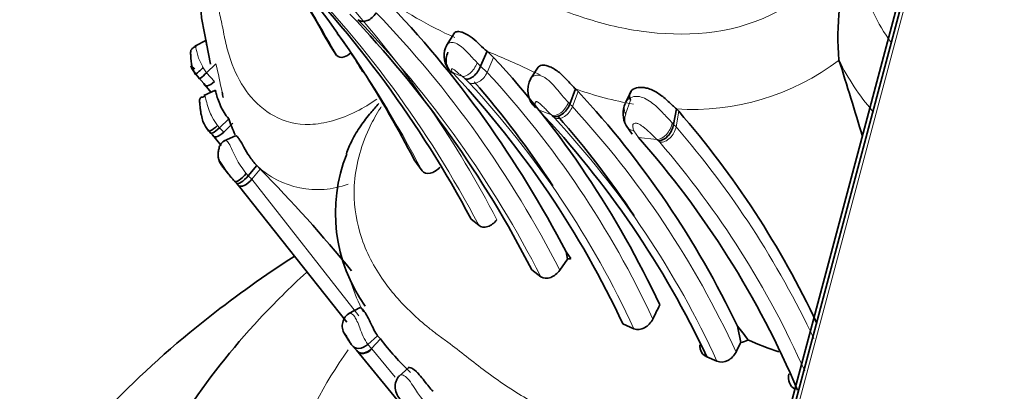
# Model space of a CAD drawing. Units: millimetres. Extents: x 0 to 1570, y 0 to 1903.
# Drawn here: x 214 to 236, y 570 to 578 of the extents above; entities that cross this region are included whole.
import ezdxf
from ezdxf import colors
from ezdxf.entities.mleader import LeaderData, LeaderLine
from ezdxf.math import Vec2, Vec3

# ---------------------------------------------------------------- set-up
doc = ezdxf.new("R2010")
doc.units = ezdxf.units.MM
doc.layers.add('DV7_Défaut', color=7, linetype='Continuous')
doc.layers.add('Défaut', color=7, linetype='Continuous')

# ---------------------------------------------------------------- blocks, each defined once
blk = doc.blocks.new('_DOT')
at = {"color": 0}
blk.add_line((0, 0), (-1, 0), dxfattribs=at)
at = {"color": 0, "const_width": 0.333}
blk.add_lwpolyline([(-0.1665, 0, 1), (0.1665, 0, 1)], format="xyb", close=True, dxfattribs=at)
blk = doc.blocks.new('SE6')
at = {"layer": 'DV7_Défaut', "color": 7, "linetype": 'Continuous', "lineweight": 35}
for p, q in [((234.515, 582.166), (231.074, 569.264)), ((233.964, 580.43), (230.523, 567.528)), ((218.3, 577.59), (218.044, 577.458)), ((218.257, 577.74), (218.383, 577.067)), ((223.721, 577.749), (223.552, 577.477)), ((221.012, 577.457), (221.146, 577.257)), ((224.436, 577.346), (224.294, 577.018)), ((224.436, 577.346), (224.581, 577.213)), ((232.137, 577.152), (232.136, 577.154)), ((218.506, 577.07), (218.3, 576.879)), ((225.554, 576.996), (225.389, 576.743)), ((218.132, 576.763), (218.062, 576.849)), ((218.24, 576.64), (218.132, 576.763)), ((218.499, 576.498), (218.239, 576.383)), ((218.39, 576.45), (218.24, 576.64)), ((226.372, 576.522), (226.246, 576.192)), ((226.372, 576.522), (226.431, 576.465)), ((227.589, 576.473), (227.472, 576.233)), ((228.579, 576.085), (228.519, 575.748)), ((228.579, 576.085), (228.63, 576.034)), ((218.785, 575.871), (218.584, 575.673)), ((227.479, 575.724), (227.612, 575.53)), ((218.43, 575.522), (218.373, 575.582)), ((218.62, 575.289), (218.43, 575.522)), ((218.936, 575.499), (218.687, 575.387)), ((222.845, 574.972), (223.014, 574.732)), ((218.664, 574.803), (218.772, 574.676)), ((219.397, 574.846), (219.211, 574.624)), ((219.397, 574.846), (219.475, 574.767)), ((219.002, 574.413), (218.957, 574.46)), ((221.368, 571.417), (219.002, 574.413)), ((224.089, 573.674), (224.254, 573.54)), ((226.195, 572.802), (226.165, 572.957)), ((226.165, 572.957), (226.271, 572.812)), ((226.026, 572.558), (226.195, 572.802)), ((225.416, 572.563), (225.614, 572.415)), ((221.659, 571.738), (221.416, 571.609)), ((227.408, 571.383), (227.651, 571.277)), ((229.989, 570.979), (229.914, 571.332)), ((221.288, 571.216), (221.416, 571.013)), ((222.103, 571.056), (222.041, 571.124)), ((221.449, 570.961), (221.468, 570.932)), ((221.578, 570.807), (221.477, 570.918)), ((222.103, 571.056), (221.908, 570.845)), ((224.151, 567.688), (221.578, 570.807)), ((229.244, 570.663), (229.467, 570.568)), ((222.719, 570.421), (222.512, 570.242))]:
    blk.add_line(p, q, dxfattribs=at)
at = {"layer": 'DV7_Défaut', "color": 7, "linetype": 'Continuous', "lineweight": 18}
for p, q in [((234.065, 580.172), (230.624, 567.269)), ((224.581, 577.213), (224.438, 576.886)), ((218.225, 576.988), (218.3, 576.879)), ((224.22, 577.092), (224.294, 577.018)), ((224.294, 577.018), (224.438, 576.886)), ((218.3, 576.879), (218.475, 576.683)), ((223.699, 576.867), (223.745, 576.812)), ((223.956, 576.742), (223.889, 576.799)), ((224.047, 576.659), (223.957, 576.742)), ((226.431, 576.465), (226.304, 576.136)), ((227.576, 576.28), (227.469, 575.969)), ((225.845, 575.953), (225.561, 576.066)), ((226.215, 576.225), (226.246, 576.192)), ((226.246, 576.192), (226.304, 576.136)), ((225.877, 575.923), (225.845, 575.953)), ((225.913, 575.888), (225.877, 575.923)), ((228.63, 576.034), (228.571, 575.697)), ((218.541, 575.725), (218.584, 575.673)), ((218.584, 575.673), (218.676, 575.577)), ((218.878, 575.773), (218.676, 575.577)), ((227.651, 575.605), (227.749, 575.46)), ((228.486, 575.782), (228.519, 575.748)), ((228.519, 575.748), (228.571, 575.697)), ((228.151, 575.417), (227.749, 575.46)), ((228.216, 575.355), (228.186, 575.385)), ((219.475, 574.767), (219.289, 574.546)), ((218.911, 574.507), (218.783, 574.664)), ((219.169, 574.672), (219.212, 574.624)), ((219.211, 574.624), (219.289, 574.546)), ((219.289, 574.546), (221.631, 571.557)), ((222.041, 571.124), (221.828, 570.933)), ((221.828, 570.933), (221.908, 570.844)), ((221.918, 570.836), (222.425, 570.22))]:
    blk.add_line(p, q, dxfattribs=at)
at = {"layer": 'DV7_Défaut', "color": 7, "linetype": 'Continuous', "lineweight": 35}
for centre, radius, start, end in [((200.051, 562.714), 25.918, 35.448, 44.0078), ((221.556, 578.547), 3.396, 162.5847, 193.7439), ((202.392, 562.108), 24.587, 28.0624, 44.6061), ((237.519, 577.669), 5.407, 161.2822, 185.4657), ((183.803, 556.528), 42.691, 29.3573, 31.846), ((205.092, 562.034), 23.735, 27.4, 43.9013), ((204.166, 561.674), 23.877, 27.1325, 43.6692), ((214.628, 572.772), 8.203, 30.1645, 37.2231), ((223.968, 577.25), 0.473, 150.8127, 215.7268), ((209.091, 562.886), 21.099, 24.9813, 42.7671), ((140.779, 548.11), 95.863, 16.59162, 17.63566), ((199.371, 562.723), 26.478, 27.5547, 32.4229), ((208.197, 562.371), 21.22, 25.1298, 42.8862), ((225.864, 576.496), 0.535, 151.1256, 226.7778), ((207.936, 562.651), 21.447, 33.2184, 40.8557), ((221.62, 576.969), 3.025, 189.8828, 192.0643), ((211.388, 562.508), 20.52, 25.469, 42.8554), ((210.555, 561.882), 20.649, 25.167, 43.3873), ((227.975, 575.988), 0.562, 156.9926, 208.0943), ((221.488, 576.752), 2.843, 198.0665, 205.7313), ((211.199, 562.889), 19.713, 33.4119, 41.3739), ((213.388, 562.796), 20.188, 25.2037, 40.9734), ((205.974, 564.167), 16.853, 42.6342, 42.8554), ((212.558, 562.032), 20.275, 22.9378, 41.4769), ((224.628, 573.805), 3.508, 158.3487, 215.4275), ((194.685, 550.473), 34.71, 39.4896, 44.4225), ((196.105, 552.167), 31.925, 44.291, 44.4091), ((226.191, 573.135), 0.333, 270.7295, 284.0346), ((270.691, 550.43), 47.546, 153.2941, 153.7099), ((221.593, 571.336), 0.325, 119.4517, 211.9598), ((228.347, 569.913), 2.115, 31.8893, 42.1594), ((226.431, 574.296), 5.406, 216.8219, 227.3065), ((274.01, 548.931), 49.234, 153.3962, 153.6708), ((229.933, 571.396), 0.421, 277.5837, 299.6857), ((233.502, 578.803), 8.467, 246.6236, 251.5502)]:
    blk.add_arc(centre, radius, start, end, dxfattribs=at)
at = {"layer": 'DV7_Défaut', "color": 7, "linetype": 'Continuous', "lineweight": 18}
for centre, radius, start, end in [((184.013, 556.522), 42.531, 29.1785, 32.497), ((203.463, 562.644), 23.473, 27.6564, 45.0722), ((227.397, 585.916), 9.044, 234.1343, 246.0855), ((204.266, 563.121), 22.948, 27.3362, 41.5286), ((205.15, 561.918), 23.432, 27.0064, 43.9808), ((204.547, 561.66), 23.653, 27.0444, 43.8212), ((200.051, 562.714), 25.918, 27.6263, 35.448), ((217.534, 560.308), 18.383, 64.8057, 67.9476), ((228.916, 581.418), 5.344, 266.3857, 307.0645), ((236.801, 579.425), 5.189, 205.9708, 220.7787), ((199.81, 572.718), 19.196, 11.2108, 13.1043), ((286.013, 705.978), 142.58, 244.82425, 244.92892), ((232.837, 598.04), 23.049, 246.6018, 247.1552), ((225.324, 578.095), 2.038, 216.3831, 217.0765), ((209.145, 562.701), 20.859, 24.9144, 42.8468), ((208.787, 562.543), 20.787, 24.8444, 42.7698), ((229.1, 584.303), 8.245, 250.6818, 259.808), ((227.703, 576.099), 0.267, 134.348, 209.1028), ((211.185, 562.177), 20.577, 24.6739, 42.7143), ((211.086, 562.136), 20.223, 24.6447, 42.8472), ((213.019, 562.283), 20.538, 25.3089, 40.7798), ((231, 578.501), 4.199, 227.2682, 227.9175), ((212.856, 562.112), 20.281, 23.9852, 40.7676), ((220.725, 576.262), 1.941, 226.8369, 290.2755), ((225.132, 573.467), 3.858, 197.9785, 208.1683), ((223.023, 571.73), 1.437, 197.5627, 213.7088), ((220.942, 569.762), 1.451, 47.7441, 48.2539)]:
    blk.add_arc(centre, radius, start, end, dxfattribs=at)
for centre, major_axis, ratio, start_param, end_param in [((259.935, 578.202), (-28.021, 7.472), 0.345066, 0.496087, 1.320397), ((224.033, 577.127), (-0.165, -0.32), 0.513762, 0.120672, 1.724389), ((224.191, 576.986), (0.154, 0.323), 0.743736, 3.182997, 4.758921), ((225.979, 576.285), (0.157, 0.323), 0.668567, 3.246465, 4.85036), ((226.047, 576.22), (0.15, 0.325), 0.753031, 3.202548, 4.798521), ((227.751, 575.921), (0.213, 0.269), 0.797252, 1.981462, 3.585261), ((228.222, 575.76), (0.151, 0.327), 0.686999, 3.467244, 5.084107), ((228.287, 575.698), (-0.154, -0.322), 0.764177, 0.311328, 1.919566), ((241.775, 566.029), (-22, 0), 0.57735, 5.896571, 6.283185)]:
    blk.add_ellipse(centre, major_axis=major_axis, ratio=ratio, start_param=start_param, end_param=end_param, dxfattribs=at)
at = {"layer": 'DV7_Défaut', "color": 7, "linetype": 'Continuous', "lineweight": 35}
for centre, major_axis, ratio, start_param, end_param in [((221.801, 578.34), (0.16, 0.32), 0.716823, 3.011779, 4.59786), ((218.447, 576.83), (0.187, 0.228), 0.409173, 2.802695, 4.380006), ((226.011, 576.255), (0.158, 0.323), 0.6703, 3.247568, 4.843265), ((218.534, 575.826), (0.197, 0.219), 0.256429, 2.862895, 4.470281), ((218.578, 575.778), (0.197, 0.219), 0.26017, 2.863342, 4.458383), ((228.257, 575.727), (0.151, 0.327), 0.682245, 3.469707, 5.077217), ((218.635, 575.718), (0.184, 0.231), 0.42187, 2.825621, 4.421277), ((219.103, 574.73), (0.189, 0.227), 0.295163, 3.08601, 4.704547), ((219.149, 574.683), (0.189, 0.226), 0.288933, 3.088427, 4.69509), ((221.78, 571.016), (0.15, 0.258), 0.73337, 2.814884, 4.417893)]:
    blk.add_ellipse(centre, major_axis=major_axis, ratio=ratio, start_param=start_param, end_param=end_param, dxfattribs=at)
at = {"layer": 'DV7_Défaut', "color": 7, "linetype": 'Continuous', "lineweight": 18}
for points, knots in [([(218.713, 585.641), (218.674, 585.447), (218.531, 584.308), (219.044, 582.942), (219.924, 581.932), (220.433, 581.488), (220.74, 581.251), (221.057, 581.024), (221.447, 580.716), (221.946, 580.324), (222.444, 579.966), (222.971, 579.643), (223.499, 579.369), (224.078, 579.115), (224.672, 578.872), (225.173, 578.659), (225.568, 578.468), (225.972, 578.29), (226.698, 578.014), (228.231, 577.63), (230.28, 577.737), (231.656, 578.768), (232.046, 579.281), (232.112, 579.368)], [0, 0, 0, 0, 0.030057, 0.177146, 0.250502, 0.287099, 0.305393, 0.323697, 0.3603, 0.396924, 0.438676, 0.469858, 0.506202, 0.542623, 0.57912, 0.615627, 0.633879, 0.652128, 0.68861, 0.760831, 0.907251, 0.984376, 1, 1, 1, 1]), ([(218.614, 580.667), (218.601, 580.604), (218.562, 580.407), (218.476, 579.936), (218.426, 579.4), (218.454, 578.902), (218.508, 578.541), (218.583, 578.183), (218.644, 577.906), (218.681, 577.713), (218.707, 577.583), (218.759, 577.359), (218.895, 576.931), (219.19, 576.382), (219.738, 575.884), (220.531, 575.662), (221.374, 575.895), (221.879, 576.196), (222.024, 576.297)], [0, 0, 0, 0, 0.025926, 0.080318, 0.188794, 0.243016, 0.297418, 0.351848, 0.406258, 0.419864, 0.433471, 0.460684, 0.515026, 0.622965, 0.731876, 0.841792, 0.953697, 1, 1, 1, 1]), ([(232.61, 579.327), (232.623, 579.196), (232.69, 578.556), (232.969, 577.949), (233.278, 577.541)], [0, 0, 0, 0, 0.2050634, 1, 1, 1, 1]), ([(223.554, 577.48), (223.558, 577.487), (223.576, 577.513), (223.63, 577.547), (223.788, 577.534), (224.026, 577.311), (224.153, 577.168), (224.22, 577.092)], [0, 0, 0, 0, 0.052668, 0.215604, 0.36742, 0.666631, 1, 1, 1, 1]), ([(218.067, 577.468), (218.062, 577.468), (218.066, 577.437), (218.105, 577.221), (218.184, 577.068), (218.225, 576.988)], [0, 0, 0, 0, 0.241588, 0.608637, 1, 1, 1, 1]), ([(223.889, 576.799), (223.86, 576.823), (223.805, 576.869), (223.73, 576.938), (223.687, 576.96), (223.683, 576.962), (223.677, 576.964), (223.667, 576.965), (223.656, 576.958), (223.656, 576.931), (223.673, 576.904), (223.684, 576.886)], [0, 0, 0, 0, 0.252099, 0.490714, 0.504962, 0.512117, 0.519389, 0.549068, 0.610859, 0.739909, 1, 1, 1, 1]), ([(225.396, 576.753), (225.41, 576.776), (225.459, 576.821), (225.607, 576.838), (225.802, 576.707), (225.951, 576.539), (226.089, 576.365), (226.169, 576.276), (226.215, 576.225)], [0, 0, 0, 0, 0.123657, 0.289881, 0.451501, 0.627583, 0.784963, 1, 1, 1, 1]), ([(218.259, 576.392), (218.259, 576.392), (218.258, 576.394), (218.268, 576.37), (218.301, 576.228), (218.352, 576.059), (218.428, 575.882), (218.499, 575.782), (218.541, 575.725)], [0, 0, 0, 0, 0.000442, 0.193414, 0.385041, 0.585288, 0.76014, 1, 1, 1, 1]), ([(227.516, 576.29), (227.556, 576.317), (227.624, 576.362), (227.825, 576.363), (228.083, 576.207), (228.31, 575.969), (228.427, 575.845), (228.486, 575.782)], [0, 0, 0, 0, 0.141966, 0.244892, 0.478014, 0.737037, 1, 1, 1, 1]), ([(222.122, 576.135), (222.105, 576.109), (222.006, 575.953), (221.7, 575.392), (221.456, 574.42), (221.62, 573.3), (222.085, 572.377), (222.656, 571.727), (223.101, 571.34), (223.369, 571.133), (223.646, 570.934), (223.988, 570.667), (224.543, 570.234), (225.283, 569.726), (226.117, 569.338), (226.81, 569.052), (227.248, 568.865), (227.594, 568.699), (227.948, 568.543), (228.582, 568.3), (229.493, 568.067), (230.285, 568.012), (230.66, 568.031)], [0, 0, 0, 0, 0.005635, 0.033815, 0.117526, 0.193001, 0.281131, 0.362433, 0.403018, 0.423307, 0.443607, 0.4842, 0.524811, 0.605663, 0.686329, 0.7268, 0.767286, 0.787529, 0.807769, 0.848228, 0.928272, 1, 1, 1, 1]), ([(225.845, 575.953), (225.803, 575.995), (225.74, 576.058), (225.642, 576.158), (225.573, 576.222), (225.535, 576.241), (225.527, 576.243), (225.515, 576.246), (225.497, 576.243), (225.482, 576.221), (225.491, 576.157), (225.533, 576.102), (225.561, 576.066)], [0, 0, 0, 0, 0.254753, 0.380336, 0.498619, 0.505628, 0.512585, 0.526773, 0.55603, 0.617725, 0.745713, 1, 1, 1, 1]), ([(228.151, 575.417), (228.103, 575.465), (228.017, 575.549), (227.878, 575.679), (227.766, 575.756), (227.711, 575.772), (227.692, 575.775), (227.664, 575.775), (227.62, 575.751), (227.622, 575.682), (227.641, 575.631), (227.651, 575.605)], [0, 0, 0, 0, 0.283742, 0.501434, 0.617402, 0.645453, 0.659597, 0.673897, 0.733997, 0.866895, 1, 1, 1, 1]), ([(218.707, 575.395), (218.712, 575.398), (218.734, 575.4), (218.787, 575.342), (218.861, 575.183), (218.945, 575.005), (219.046, 574.827), (219.127, 574.725), (219.169, 574.672)], [0, 0, 0, 0, 0.072362, 0.250507, 0.430088, 0.616417, 0.800181, 1, 1, 1, 1]), ([(221.428, 571.617), (221.432, 571.62), (221.455, 571.625), (221.521, 571.58), (221.597, 571.438), (221.633, 571.348), (221.653, 571.296)], [0, 0, 0, 0, 0.149505, 0.566898, 0.750392, 1, 1, 1, 1]), ([(222.525, 570.252), (222.536, 570.263), (222.573, 570.277), (222.676, 570.226), (222.792, 570.073), (222.889, 569.912), (222.989, 569.768), (223.053, 569.703), (223.095, 569.663)], [0, 0, 0, 0, 0.144918, 0.309478, 0.475245, 0.651229, 0.801454, 1, 1, 1, 1])]:
    blk.add_open_spline(points, degree=3, knots=knots, dxfattribs=at)
at = {"layer": 'DV7_Défaut', "color": 7, "linetype": 'Continuous', "lineweight": 35}
for points, knots in [([(223.721, 577.749), (223.725, 577.754), (223.747, 577.772), (223.798, 577.782), (223.864, 577.77), (223.904, 577.757), (223.98, 577.726), (224.115, 577.644), (224.289, 577.479), (224.384, 577.393), (224.436, 577.346)], [0, 0, 0, 0, 0.054892, 0.212168, 0.287726, 0.324974, 0.361996, 0.559731, 0.761526, 1, 1, 1, 1]), ([(218.306, 577.481), (218.302, 577.497), (218.299, 577.511), (218.289, 577.562), (218.289, 577.584), (218.299, 577.589)], [0, 0, 0, 0, 0.250254, 0.250254, 1, 1, 1, 1]), ([(218.078, 577.461), (218.072, 577.458), (218.059, 577.452), (218.029, 577.436), (217.987, 577.412), (217.961, 577.38), (217.95, 577.338), (217.952, 577.301), (217.953, 577.254), (217.955, 577.205), (217.959, 577.149), (217.968, 577.071), (217.992, 576.954), (218.028, 576.888), (218.056, 576.84)], [0, 0, 0, 0, 0.024079, 0.051585, 0.125615, 0.250579, 0.306689, 0.388801, 0.443914, 0.488994, 0.567142, 0.638596, 0.769019, 1, 1, 1, 1]), ([(221.147, 577.257), (221.179, 577.212), (221.241, 577.203), (221.358, 577.24), (221.41, 577.27), (221.458, 577.311)], [0, 0, 0, 0, 0.583117, 0.583117, 1, 1, 1, 1]), ([(223.699, 576.867), (223.667, 576.882), (223.636, 576.906), (223.585, 576.97), (223.564, 577.011), (223.541, 577.101), (223.539, 577.15), (223.55, 577.243), (223.564, 577.287), (223.582, 577.325)], [0, 0, 0, 0, 0.25, 0.25, 0.5, 0.5, 0.75, 0.75, 1, 1, 1, 1]), ([(218.062, 576.849), (218.043, 576.874), (218.005, 576.924), (217.966, 576.989), (217.959, 577.011), (217.959, 577.014), (217.959, 577.016), (217.961, 577.019), (217.97, 577.017), (217.996, 576.998), (218.024, 576.976), (218.042, 576.96)], [0, 0, 0, 0, 0.253174, 0.496283, 0.503756, 0.511165, 0.526093, 0.556659, 0.618605, 0.745004, 1, 1, 1, 1]), ([(223.956, 576.742), (223.98, 576.735), (224.008, 576.735), (224.071, 576.753), (224.105, 576.771), (224.172, 576.825), (224.204, 576.86), (224.257, 576.936), (224.279, 576.978), (224.294, 577.018)], [0, 0, 0, 0, 0.25, 0.25, 0.5, 0.5, 0.75, 0.75, 1, 1, 1, 1]), ([(225.556, 576.998), (225.558, 577.002), (225.581, 577.027), (225.637, 577.048), (225.72, 577.039), (225.771, 577.025), (225.865, 576.989), (226.031, 576.885), (226.222, 576.677), (226.319, 576.577), (226.372, 576.522)], [0, 0, 0, 0, 0.026235, 0.187458, 0.26466, 0.302634, 0.340334, 0.539114, 0.747562, 1, 1, 1, 1]), ([(218.132, 576.763), (218.124, 576.744), (218.135, 576.74), (218.202, 576.784), (218.254, 576.83), (218.3, 576.879)], [0, 0, 0, 0, 0.5, 0.5, 1, 1, 1, 1]), ([(218.785, 575.871), (218.709, 575.953), (218.651, 576.051), (218.558, 576.261), (218.528, 576.36), (218.497, 576.47), (218.492, 576.495), (218.498, 576.498)], [0, 0, 0, 0, 0.369731, 0.369731, 0.739462, 0.739462, 1, 1, 1, 1]), ([(227.576, 576.28), (227.561, 576.324), (227.533, 576.411), (227.62, 576.523), (227.741, 576.559), (227.83, 576.558), (227.89, 576.551), (228.016, 576.521), (228.214, 576.418), (228.421, 576.234), (228.523, 576.137), (228.579, 576.085)], [0, 0, 0, 0, 0.138595, 0.268193, 0.388042, 0.417212, 0.446151, 0.503461, 0.651106, 0.811948, 1, 1, 1, 1]), ([(218.273, 576.366), (218.27, 576.364), (218.264, 576.362), (218.25, 576.357), (218.219, 576.349), (218.189, 576.343), (218.163, 576.327), (218.15, 576.304), (218.145, 576.267), (218.149, 576.223), (218.154, 576.168), (218.16, 576.104), (218.17, 576.03), (218.189, 575.925), (218.23, 575.764), (218.291, 575.673), (218.339, 575.606)], [0, 0, 0, 0, 0.008821, 0.018393, 0.041396, 0.111895, 0.16531, 0.239685, 0.292888, 0.358737, 0.410686, 0.456348, 0.536347, 0.608652, 0.741364, 1, 1, 1, 1]), ([(222.069, 576.204), (222.01, 576.138), (221.87, 575.978), (221.662, 575.71), (221.476, 575.407), (221.389, 575.197), (221.36, 575.1)], [0, 0, 0, 0, 0.194923, 0.466161, 0.7515, 1, 1, 1, 1]), ([(218.702, 575.389), (218.686, 575.383), (218.649, 575.365), (218.6, 575.308), (218.573, 575.233), (218.554, 575.145), (218.552, 575.066), (218.561, 574.994), (218.582, 574.93), (218.601, 574.898), (218.612, 574.88)], [0, 0, 0, 0, 0.1098375, 0.271229, 0.4395001, 0.5750203, 0.6970964, 0.8082292, 0.9090622, 1, 1, 1, 1]), ([(218.937, 575.499), (218.943, 575.502), (218.966, 575.492), (219.027, 575.413), (219.118, 575.252), (219.238, 575.033), (219.342, 574.911), (219.397, 574.846)], [0, 0, 0, 0, 0.128989, 0.297333, 0.512299, 0.73883, 1, 1, 1, 1]), ([(218.911, 574.507), (218.858, 574.565), (218.766, 574.669), (218.665, 574.822), (218.607, 574.913), (218.59, 574.937), (218.584, 574.944), (218.577, 574.952), (218.58, 574.935), (218.611, 574.878), (218.646, 574.828), (218.664, 574.803)], [0, 0, 0, 0, 0.283487, 0.500001, 0.61861, 0.633455, 0.648292, 0.678215, 0.740434, 0.87052, 1, 1, 1, 1]), ([(223.014, 574.732), (223.053, 574.681), (223.121, 574.663), (223.266, 574.696), (223.342, 574.743), (223.403, 574.809)], [0, 0, 0, 0, 0.5, 0.5, 1, 1, 1, 1]), ([(219.289, 574.546), (219.243, 574.491), (219.18, 574.436), (219.095, 574.397), (219.07, 574.392), (219.028, 574.394), (219.012, 574.402), (219.002, 574.413)], [0, 0, 0, 0, 0.5, 0.5, 0.75, 0.75, 1, 1, 1, 1]), ([(224.254, 573.54), (224.305, 573.497), (224.379, 573.49), (224.525, 573.537), (224.597, 573.59), (224.652, 573.659)], [0, 0, 0, 0, 0.5, 0.5, 1, 1, 1, 1]), ([(220.217, 572.859), (219.572, 572.442), (218.13, 571.417), (216.138, 569.634), (214.358, 567.495), (213.009, 565.203), (212.155, 562.845), (211.767, 560.851), (211.811, 559.797), (211.828, 559.445)], [0, 0, 0, 0, 0.125961, 0.294806, 0.462129, 0.626001, 0.784941, 0.938885, 1, 1, 1, 1]), ([(220.485, 572.507), (220.126, 572.179), (219.143, 571.207), (217.778, 569.476), (216.617, 567.288), (215.918, 565.047), (215.835, 563.694), (215.799, 562.955)], [0, 0, 0, 0, 0.126054, 0.361471, 0.590464, 0.810984, 1, 1, 1, 1]), ([(225.614, 572.415), (225.672, 572.373), (225.753, 572.369), (225.905, 572.426), (225.976, 572.485), (226.027, 572.559)], [0, 0, 0, 0, 0.5, 0.5, 1, 1, 1, 1]), ([(222.041, 571.124), (221.991, 571.191), (221.936, 571.309), (221.829, 571.529), (221.776, 571.624), (221.698, 571.724), (221.67, 571.741), (221.661, 571.738)], [0, 0, 0, 0, 0.350886, 0.350886, 0.701771, 0.701771, 1, 1, 1, 1]), ([(227.651, 571.277), (227.721, 571.247), (227.808, 571.258), (227.959, 571.339), (228.023, 571.408), (228.063, 571.488)], [0, 0, 0, 0, 0.5, 0.5, 1, 1, 1, 1]), ([(221.477, 570.918), (221.462, 570.941), (221.43, 570.987), (221.39, 571.059), (221.351, 571.129), (221.319, 571.176), (221.311, 571.18), (221.314, 571.17), (221.318, 571.164)], [0, 0, 0, 0, 0.212989, 0.426526, 0.527521, 0.623696, 0.818427, 1, 1, 1, 1]), ([(221.828, 570.933), (221.776, 570.886), (221.701, 570.849), (221.563, 570.844), (221.506, 570.875), (221.477, 570.918)], [0, 0, 0, 0, 0.5, 0.5, 1, 1, 1, 1]), ([(229.092, 570.921), (229.091, 570.891), (229.094, 570.862), (229.12, 570.758), (229.172, 570.692), (229.244, 570.663)], [0, 0, 0, 0, 0.264316, 0.264316, 1, 1, 1, 1]), ([(221.908, 570.845), (221.862, 570.792), (221.793, 570.749), (221.662, 570.734), (221.607, 570.764), (221.578, 570.807)], [0, 0, 0, 0, 0.5, 0.5, 1, 1, 1, 1]), ([(229.467, 570.569), (229.539, 570.536), (229.627, 570.543), (229.78, 570.62), (229.845, 570.688), (229.884, 570.767)], [0, 0, 0, 0, 0.5, 0.5, 1, 1, 1, 1]), ([(222.714, 570.427), (222.714, 570.428), (222.73, 570.44), (222.796, 570.421), (222.875, 570.353), (222.909, 570.321), (222.972, 570.253), (223.064, 570.136), (223.164, 570.001), (223.222, 569.943), (223.258, 569.908)], [0, 0, 0, 0, 0.0180113, 0.3286759, 0.3697147, 0.4107724, 0.4932302, 0.6610155, 0.8292444, 1, 1, 1, 1]), ([(222.53, 570.257), (222.51, 570.237), (222.477, 570.203), (222.432, 570.108), (222.417, 569.983), (222.458, 569.829), (222.52, 569.756), (222.556, 569.717)], [0, 0, 0, 0, 0.144524, 0.281456, 0.542364, 0.782337, 1, 1, 1, 1]), ([(231.04, 570.293), (231.025, 570.224), (231.029, 570.152), (231.076, 570.034), (231.117, 569.986), (231.17, 569.957)], [0, 0, 0, 0, 0.520249, 0.520249, 1, 1, 1, 1])]:
    blk.add_open_spline(points, degree=3, knots=knots, dxfattribs=at)
blk.add_rational_spline([(218.062, 576.849), (218.007, 576.787), (218.225, 576.988)], [1, 0.69097543081, 1], degree=2, dxfattribs=at)

msp = doc.modelspace()

# ---------------------------------------------------------------- block references
at = {"layer": 'Défaut'}
msp.add_blockref('SE6', (0, 0), dxfattribs=at)

# ---------------------------------------------------------------- leaders
at = {"layer": 'Défaut', "color": 7, "linetype": 'Continuous', "lineweight": 18}
ml = msp.add_multileader_mtext('Standard', dxfattribs=at)
ml.set_content('{\\pxsm0.9;\\fSolid Edge ISO|b1||i0||c0|p34;\\W1.;18/09/2017\\P}', color=256)
ml.set_leader_properties()
ml.set_arrow_properties(name='DOT')
ml.build(insert=Vec2(0, 0))
ml.multileader.update_dxf_attribs({"leader_type": 0, "dogleg_length": 0, "arrow_head_size": 12})
ctx = ml.context
ctx.base_point, ctx.char_height, ctx.arrow_head_size, ctx.landing_gap_size = Vec3(1142.326, 1896.123), 12, 12, 4.2
notes = []
notes.append((ctx, [(0, (0, 0, 0), (0, 0), (1, 0), 1, [])]))
ctx.mtext.insert = Vec3(1144.326, 1902.244)
ml = msp.add_multileader_mtext('Standard', dxfattribs=at)
ml.set_content('{\\pxsm0.9;\\fArial|b1||i0||c0|p34;\\W1.;112BUS\\P}', color=256)
ml.set_leader_properties()
ml.set_arrow_properties(name='DOT')
ml.build(insert=Vec2(0, 0))
ml.multileader.update_dxf_attribs({"leader_type": 0, "dogleg_length": 0, "arrow_head_size": 12})
ctx = ml.context
ctx.base_point, ctx.char_height, ctx.arrow_head_size, ctx.landing_gap_size = Vec3(423.2, 1895.944), 12, 12, 4.2
notes.append((ctx, [(0, (0, 0, 0), (0, 0), (1, 0), 1, [])]))
ctx.mtext.insert = Vec3(425.2, 1902.058)
for ctx, leaders in notes:
    for number, flags, end, landing, length, lines in leaders:
        leader = LeaderData()
        leader.index, (leader.has_last_leader_line, leader.has_dogleg_vector, leader.attachment_direction) = number, flags
        leader.last_leader_point, leader.dogleg_vector, leader.dogleg_length = Vec3(end), Vec3(landing), length
        for number, points, colour, breaks in lines:
            line = LeaderLine()
            line.index, line.vertices, line.color, line.breaks = number, Vec3.list(points), colors.encode_raw_color(colour), breaks
            leader.lines.append(line)
        ctx.leaders.append(leader)

doc.saveas('drawing.dxf')
